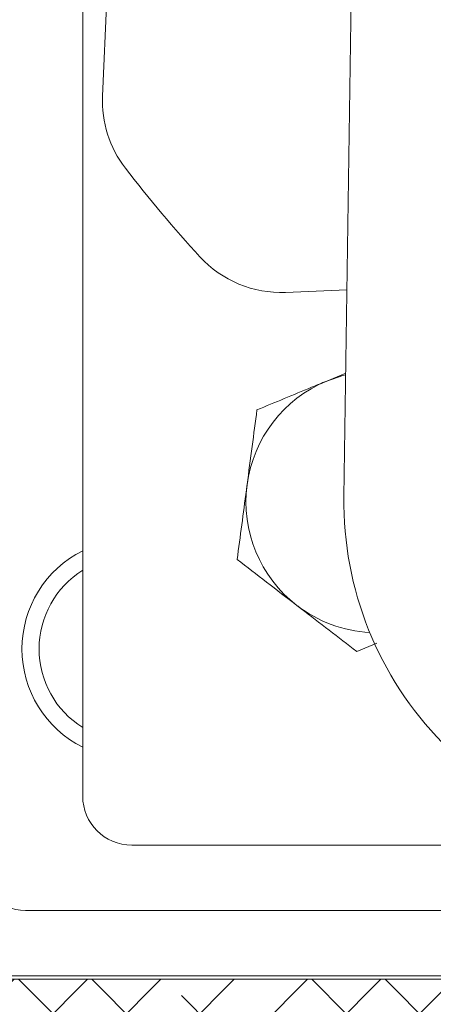
# Model space of a CAD drawing. Units: millimetres. Extents: x 100 to 7620, y 430 to 7931.
# Drawn here: x 1873 to 1898, y 6985 to 7045 of the extents above; entities that cross this region are included whole.
import ezdxf

# ---------------------------------------------------------------- set-up
doc = ezdxf.new("R2010")
doc.units = ezdxf.units.MM

msp = doc.modelspace()

# ---------------------------------------------------------------- hatches: boundary and pattern name
at = {"linetype": 'Continuous', "lineweight": 18}
h = msp.add_hatch(dxfattribs=at)
h.set_pattern_fill('ANSI38', angle=3e-322, style=0)
edge = h.paths.add_edge_path(flags=0)
edge.add_arc((1850.047, 6988.614), 5.1, 180, 270)
edge.add_line((1850.047, 6983.514), (1995.947, 6983.514))
edge.add_line((1995.947, 6983.514), (1995.947, 6986.514))
edge.add_line((1995.947, 6986.514), (1850.047, 6986.514))
edge.add_arc((1850.047, 6988.614), 2.1, 180, 270, ccw=False)
edge.add_line((1847.947, 6988.614), (1847.947, 7150.102))
edge.add_arc((1850.047, 7150.102), 2.1, 135, 180, ccw=False)
edge.add_line((1848.562, 7151.587), (1887.465, 7190.49))
edge.add_arc((1888.95, 7189.005), 2.1, 90, 135, ccw=False)
edge.add_line((1888.95, 7191.105), (1974.08, 7191.105))
edge.add_line((1974.08, 7191.105), (1974.08, 7194.105))
edge.add_line((1974.08, 7194.105), (1888.95, 7194.105))
edge.add_arc((1888.95, 7189.005), 5.1, 90, 135)
edge.add_line((1885.344, 7192.611), (1846.44, 7153.708))
edge.add_arc((1850.047, 7150.102), 5.1, 135, 180)
edge.add_line((1844.947, 7150.102), (1844.947, 6988.614))

# ---------------------------------------------------------------- linework, layer by layer
at = {"color": 7, "linetype": 'Continuous', "lineweight": 18}
for p, q in [((1893.452, 7086.426), (1892.449, 7016.013)), ((1876.447, 7074.784), (1876.447, 6997.714)), ((1878.361, 7056.525), (1877.664, 7040.541)), ((1888.878, 7028.53), (1892.629, 7028.687)), ((1892.557, 7023.589), (1891.392, 7023.108)), ((1893.233, 7006.557), (1894.468, 7007.067)), ((1879.447, 6994.714), (1913.447, 6994.714)), ((1872.947, 6990.714), (1955.447, 6990.714)), ((1995.947, 6986.514), (1850.047, 6986.514)), ((1955.447, 6986.714), (1857.587, 6986.714))]:
    msp.add_line(p, q, dxfattribs=at)
at = {"color": 7, "linetype": 'Continuous', "lineweight": 18, "flags": 128}
msp.add_lwpolyline([(1891.392, 7023.108), (1892.383, 7023.444), (1892.555, 7023.487)], dxfattribs=at)
at = {"color": 7, "linetype": 'Continuous', "lineweight": 18}
for centre, radius, start, end in [((1884.407, 7040.246), 6.75, 177.5, 217.60091), ((1943.447, 7085.714), 81.268, 217.60091, 222.60091), ((1888.595, 7035.274), 6.75, 222.60091, 272.40637), ((1894.447, 7015.714), 8, 112.44828, 172.44828), ((1894.447, 7015.714), 8, 172.44828, 232.44828), ((1913.447, 7015.714), 21, 179.18395, 270), ((1879.447, 7006.714), 6.72, 116.51477, 243.48523), ((1879.447, 7006.714), 5.67, 121.9447, 238.0553), ((1894.447, 7015.714), 8, 232.44828, 266.98304), ((1879.447, 6997.714), 3, 180, 270), ((1872.947, 6993.714), 3, 180, 270)]:
    msp.add_arc(centre, radius, start, end, dxfattribs=at)
for points, knots in [([(1891.392, 7023.108), (1891.082, 7022.98), (1889.638, 7022.383), (1888.23, 7021.802), (1887.123, 7021.344)], [0, 0, 0, 0, 0.214378, 1, 1, 1, 1]), ([(1887.123, 7021.344), (1887.024, 7020.601), (1886.825, 7019.1), (1886.62, 7017.548), (1886.516, 7016.766)], [0, 0, 0, 0, 0.495458, 1, 1, 1, 1]), ([(1886.516, 7016.766), (1886.502, 7016.657), (1886.393, 7015.835), (1886.187, 7014.286), (1886.002, 7012.891), (1885.909, 7012.187)], [0, 0, 0, 0, 0.070086, 0.530782, 1, 1, 1, 1]), ([(1885.909, 7012.187), (1886.504, 7011.73), (1887.704, 7010.807), (1888.945, 7009.853), (1889.571, 7009.372)], [0, 0, 0, 0, 0.495458, 1, 1, 1, 1]), ([(1889.571, 7009.372), (1889.658, 7009.305), (1890.315, 7008.8), (1891.554, 7007.847), (1892.67, 7006.99), (1893.233, 7006.557)], [0, 0, 0, 0, 0.070086, 0.530782, 1, 1, 1, 1])]:
    msp.add_open_spline(points, degree=3, knots=knots, dxfattribs=at)

doc.saveas('drawing.dxf')
